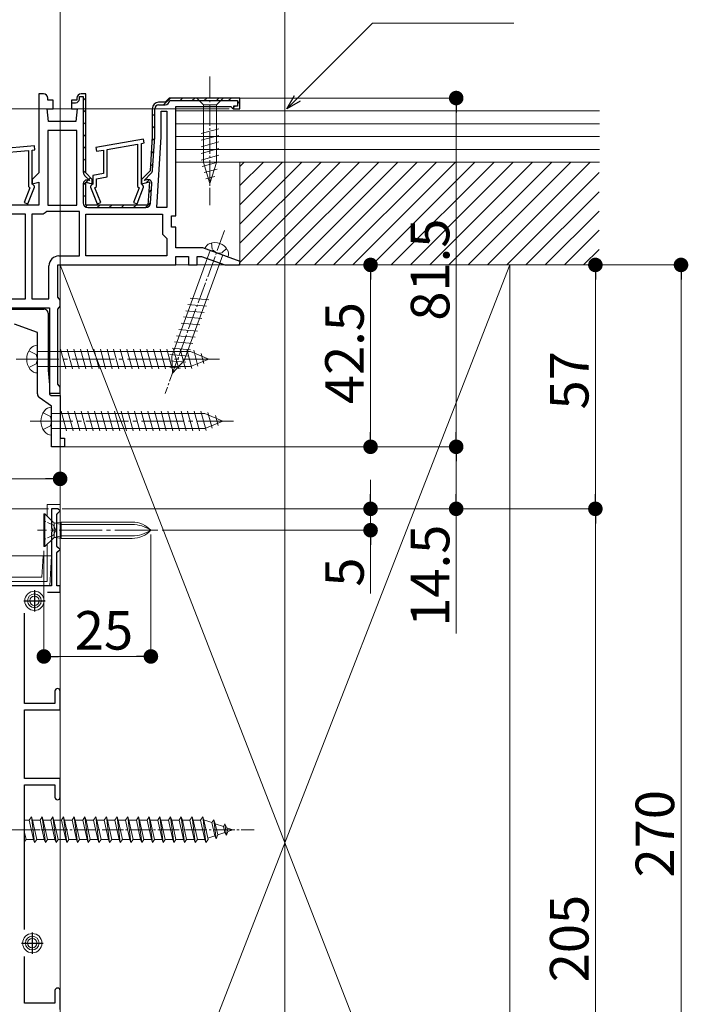
# Model space of a CAD drawing. Extents: x 0 to 1980, y 0 to 3205.
# Drawn here: x 1384 to 1540, y 1980 to 2210 of the extents above; entities that cross this region are included whole.
import ezdxf

# ---------------------------------------------------------------- set-up
doc = ezdxf.new("R2010")
doc.units = 0
doc.linetypes.add('YCENTER_1', pattern=[13, 10, -1, 1, -1])
doc.linetypes.add('YHIDDEN_1', pattern=[4, 3, -1])
for name, color, linetype, lineweight in [('YKK_11', 7, 'CONTINUOUS', 30), ('YKK_12', 2, 'CONTINUOUS', 13), ('YKK_13', 4, 'CONTINUOUS', 13), ('YKK_D', 6, 'CONTINUOUS', 13), ('YSS_K', 3, 'CONTINUOUS', 13)]:
    doc.layers.add(name, color=color, linetype=linetype, lineweight=lineweight)
doc.styles.get("Standard").update_dxf_attribs({"font": 'txt', "bigfont": 'BIGFONT'})

msp = doc.modelspace()

# ---------------------------------------------------------------- linework, layer by layer
at = {"layer": 'YKK_11', "color": 0, "linetype": 'ByBlock', "lineweight": 30, "ltscale": 0.5}
for p, q in [((1389.4, 2192.95), (1388.3, 2192.95)), ((1388.3, 2192.95), (1388.3, 2174.45)), ((1399.3, 2192.95), (1398.2, 2192.95)), ((1399.3, 2192.95), (1398.2, 2192.95)), ((1399.3, 2174.45), (1399.3, 2192.95)), ((1399.3, 2174.45), (1399.3, 2192.95)), ((1399.3, 2174.45), (1399.3, 2192.95)), ((1390.4, 2191.45), (1390.4, 2191.95)), ((1391.65, 2191.45), (1390.4, 2191.45)), ((1391.65, 2189.45), (1391.65, 2191.45)), ((1397.2, 2191.45), (1395.95, 2191.45)), ((1395.95, 2191.45), (1395.95, 2190.85)), ((1397.2, 2191.45), (1395.95, 2191.45)), ((1395.95, 2191.45), (1395.95, 2189.45)), ((1395.95, 2190.85), (1396.9, 2190.85)), ((1397.2, 2191.95), (1397.2, 2191.45)), ((1397.2, 2191.95), (1397.2, 2191.45)), ((1397.8, 2191.75), (1397.8, 2192.35)), ((1397.8, 2192.35), (1398.7, 2192.35)), ((1398.7, 2192.35), (1398.7, 2174.66)), ((1417.8, 2190.95), (1416.3, 2190.95)), ((1417.8, 2190.95), (1416.3, 2190.95)), ((1418.3, 2191.45), (1417.8, 2190.95)), ((1418.3, 2191.45), (1417.8, 2190.95)), ((1418.8, 2191.95), (1418.3, 2191.45)), ((1418.8, 2191.95), (1418.3, 2191.45)), ((1435.3, 2191.95), (1418.8, 2191.95)), ((1435.3, 2191.95), (1418.8, 2191.95)), ((1418.9, 2191.35), (1434.7, 2191.35)), ((1434.7, 2191.35), (1434.7, 2190.05)), ((1435.3, 2189.45), (1435.3, 2191.95)), ((1435.3, 2189.45), (1435.3, 2191.95)), ((1390.6, 2186.45), (1390.3, 2189.45)), ((1390.3, 2189.45), (1391.65, 2189.45)), ((1395.95, 2189.45), (1397.3, 2189.45)), ((1397.3, 2189.45), (1397, 2186.45)), ((1414.8, 2189.45), (1414.8, 2182.95)), ((1414.8, 2189.45), (1414.8, 2182.95)), ((1415.4, 2182.97), (1415.4, 2189.45)), ((1416.3, 2190.35), (1417.8, 2190.35)), ((1420.3, 2164.45), (1420.3, 2189.95)), ((1420.3, 2189.95), (1433.2, 2189.95)), ((1433.2, 2189.95), (1433.5, 2189.7)), ((1433.5, 2189.7), (1433.8, 2189.45)), ((1434.7, 2190.05), (1433.8, 2190.05)), ((1433.8, 2190.05), (1433.8, 2189.45)), ((1433.8, 2189.45), (1435.3, 2189.45)), ((1433.8, 2189.45), (1435.3, 2189.45)), ((1397, 2186.45), (1390.6, 2186.45)), ((1414.8, 2182.95), (1414.3, 2174.95)), ((1414.8, 2182.95), (1414.3, 2174.95)), ((1414.91, 2175.11), (1415.4, 2182.9)), ((1414.3, 2174.95), (1412.3, 2172.95)), ((1414.3, 2174.95), (1412.3, 2172.95)), ((1388.3, 2174.45), (1386.8, 2172.95)), ((1386.8, 2172.95), (1386.8, 2171.89)), ((1386.8, 2171.89), (1388.3, 2172.3)), ((1388.3, 2172.3), (1388.3, 2166.95)), ((1399.02, 2173.88), (1400.2, 2172.71)), ((1400.8, 2172.95), (1399.3, 2174.45)), ((1400.8, 2172.95), (1399.3, 2174.45)), ((1399.3, 2166.95), (1399.3, 2172.3)), ((1399.3, 2172.3), (1400.8, 2171.89)), ((1399.3, 2166.95), (1399.3, 2172.3)), ((1399.3, 2172.3), (1400.8, 2171.89)), ((1400.2, 2172.68), (1399.83, 2172.77)), ((1400.2, 2172.71), (1400.2, 2172.68)), ((1400.8, 2171.89), (1400.8, 2172.95)), ((1400.8, 2171.89), (1400.8, 2172.95)), ((1412.3, 2172.95), (1412.3, 2171.89)), ((1412.3, 2172.95), (1412.3, 2171.89)), ((1412.3, 2171.89), (1414.14, 2172.39)), ((1412.3, 2171.89), (1414.14, 2172.39)), ((1412.9, 2172.71), (1414.59, 2174.4)), ((1413.58, 2172.86), (1412.9, 2172.68)), ((1412.9, 2172.68), (1412.9, 2172.71)), ((1414.14, 2172.39), (1413.8, 2166.95)), ((1414.14, 2172.39), (1413.8, 2166.95)), ((1398.7, 2171.91), (1398.7, 2167.45)), ((1414.43, 2167.39), (1414.71, 2171.93)), ((1388.3, 2166.95), (1348.3, 2166.95)), ((1413.8, 2166.95), (1399.3, 2166.95)), ((1413.8, 2166.95), (1399.3, 2166.95)), ((1399.8, 2166.35), (1413.33, 2166.35)), ((1419.3, 2161.75), (1419.3, 2164.45)), ((1419.3, 2164.45), (1420.3, 2164.45)), ((1420.3, 2161.75), (1419.3, 2161.75)), ((1420.3, 2156.95), (1420.3, 2161.75)), ((1426.65, 2156.95), (1420.3, 2156.95)), ((1435.36, 2153.78), (1426.65, 2156.95)), ((1420.3, 2152.95), (1420.3, 2154.95)), ((1420.3, 2154.95), (1423.3, 2154.95)), ((1423.3, 2154.95), (1423.3, 2152.95)), ((1425.3, 2152.95), (1425.3, 2154.95)), ((1425.3, 2154.95), (1426.29, 2154.95)), ((1426.29, 2154.95), (1431.79, 2152.95)), ((1392.8, 2145.42), (1392.8, 2152.95)), ((1392.8, 2152.95), (1420.3, 2152.95)), ((1423.3, 2152.95), (1425.3, 2152.95)), ((1431.79, 2152.95), (1435.21, 2152.95)), ((1435.21, 2152.95), (1435.36, 2153.78)), ((1393.05, 2144.99), (1392.8, 2145.42)), ((1393.3, 2144.55), (1393.05, 2144.99)), ((1331.5, 2142.95), (1390.8, 2142.95)), ((1390.8, 2142.95), (1390.8, 2122.95)), ((1392.8, 2142.59), (1393.05, 2143.02)), ((1392.8, 2125.12), (1392.8, 2142.59)), ((1393.05, 2143.02), (1393.3, 2143.45)), ((1393.3, 2143.45), (1393.3, 2144.55)), ((1393.05, 2124.69), (1392.8, 2125.12)), ((1393.3, 2124.25), (1393.05, 2124.69)), ((1393.3, 2122.95), (1393.3, 2124.25)), ((1390.8, 2122.95), (1393.3, 2122.95))]:
    msp.add_line(p, q, dxfattribs=at)
at = {"layer": 'YKK_11', "color": 0, "lineweight": 13}
for p, q in [((1398.7, 2191.38), (1399.3, 2191.98)), ((1417.47, 2190.35), (1419.07, 2191.95)), ((1421.3, 2191.35), (1421.9, 2191.95)), ((1424.13, 2191.35), (1424.73, 2191.95)), ((1426.95, 2191.35), (1427.55, 2191.95)), ((1429.78, 2191.35), (1430.38, 2191.95)), ((1432.61, 2191.35), (1433.21, 2191.95)), ((1434.7, 2190.61), (1435.3, 2191.21)), ((1398.7, 2188.56), (1399.3, 2189.16)), ((1433.8, 2189.71), (1434.14, 2190.05)), ((1398.7, 2185.73), (1399.3, 2186.33)), ((1414.8, 2187.69), (1415.4, 2188.29)), ((1414.8, 2184.86), (1415.4, 2185.46)), ((1398.7, 2182.9), (1399.3, 2183.5)), ((1414.74, 2181.97), (1415.38, 2182.61)), ((1398.7, 2180.07), (1399.3, 2180.67)), ((1414.55, 2178.95), (1415.19, 2179.59)), ((1398.7, 2177.24), (1399.3, 2177.84)), ((1398.72, 2174.44), (1399.3, 2175.01)), ((1414.36, 2175.93), (1415, 2176.57)), ((1398.7, 2171.59), (1399.88, 2172.76)), ((1400.01, 2172.9), (1400.43, 2173.32)), ((1413.46, 2172.21), (1414.1, 2172.84)), ((1413.98, 2169.9), (1414.63, 2170.54)), ((1398.7, 2168.76), (1399.3, 2169.36)), ((1399.27, 2166.49), (1399.73, 2166.96)), ((1401.95, 2166.35), (1402.55, 2166.95)), ((1404.78, 2166.35), (1405.38, 2166.95)), ((1407.61, 2166.35), (1408.21, 2166.95)), ((1410.44, 2166.35), (1411.04, 2166.95)), ((1413.27, 2166.35), (1414.44, 2167.52))]:
    msp.add_line(p, q, dxfattribs=at)
at = {"layer": 'YKK_11', "color": 0, "linetype": 'ByBlock', "lineweight": -2, "ltscale": 0.5}
for p, q in [((1416.9, 2182.89), (1416.9, 2188.85)), ((1416.9, 2188.85), (1418.2, 2188.85)), ((1418.2, 2188.85), (1418.2, 2166.35)), ((1418.2, 2188.85), (1418.2, 2166.35)), ((1390.4, 2184.35), (1390.4, 2166.95)), ((1397.2, 2184.35), (1390.4, 2184.35)), ((1390.4, 2184.35), (1390.4, 2166.95)), ((1397.2, 2166.95), (1397.2, 2184.35)), ((1412.77, 2182.35), (1401.67, 2180.39)), ((1412.3, 2181.35), (1412.93, 2181.46)), ((1412.93, 2181.46), (1412.77, 2182.35)), ((1415.87, 2166.35), (1416.9, 2182.89)), ((1387.31, 2180.75), (1350.71, 2177.55)), ((1353.3, 2176.87), (1385.9, 2179.73)), ((1385.9, 2179.73), (1385.9, 2171.31)), ((1386.8, 2179.8), (1387.39, 2179.86)), ((1386.8, 2171.85), (1386.8, 2179.8)), ((1387.39, 2179.86), (1387.31, 2180.75)), ((1401.67, 2180.39), (1401.83, 2179.5)), ((1401.83, 2179.5), (1403.4, 2179.78)), ((1403.4, 2179.78), (1403.4, 2174.3)), ((1404.3, 2179.94), (1411.4, 2181.19)), ((1404.3, 2173.54), (1404.3, 2179.94)), ((1411.4, 2181.19), (1411.4, 2171.31)), ((1412.3, 2171.85), (1412.3, 2181.35)), ((1403.4, 2174.3), (1400.9, 2173.85)), ((1400.9, 2173.85), (1400.9, 2171.85)), ((1401.8, 2173.1), (1404.3, 2173.54)), ((1401.8, 2171.31), (1401.8, 2173.1)), ((1386.26, 2170.95), (1384.93, 2167.57)), ((1385.77, 2167.24), (1387.3, 2171.15)), ((1385.9, 2171.31), (1386.26, 2170.95)), ((1387, 2171.65), (1386.8, 2171.85)), ((1387.3, 2171.35), (1387, 2171.65)), ((1387.3, 2171.15), (1387.3, 2171.35)), ((1400.7, 2171.65), (1400.4, 2171.35)), ((1400.4, 2171.35), (1400.4, 2171.15)), ((1400.4, 2171.15), (1401.93, 2167.24)), ((1400.9, 2171.85), (1400.7, 2171.65)), ((1401.44, 2170.95), (1401.8, 2171.31)), ((1402.77, 2167.57), (1401.44, 2170.95)), ((1411.76, 2170.95), (1410.43, 2167.57)), ((1411.27, 2167.24), (1412.8, 2171.15)), ((1411.4, 2171.31), (1411.76, 2170.95)), ((1412.5, 2171.65), (1412.3, 2171.85)), ((1412.8, 2171.35), (1412.5, 2171.65)), ((1412.8, 2171.15), (1412.8, 2171.35)), ((1384.93, 2167.57), (1385.77, 2167.24)), ((1390.23, 2165.45), (1389.77, 2165.15)), ((1397.8, 2165.45), (1390.23, 2165.45)), ((1390.4, 2166.95), (1397.2, 2166.95)), ((1397.8, 2155.05), (1397.8, 2165.45)), ((1401.93, 2167.24), (1402.77, 2167.57)), ((1410.43, 2167.57), (1411.27, 2167.24)), ((1418.2, 2166.35), (1415.87, 2166.35)), ((1385.2, 2164.85), (1362.3, 2164.85)), ((1385.2, 2164.85), (1362.3, 2164.85)), ((1385.2, 2145.05), (1385.2, 2164.85)), ((1386.7, 2164.85), (1386.7, 2145.05)), ((1389.31, 2164.85), (1386.7, 2164.85)), ((1386.7, 2164.85), (1386.7, 2145.05)), ((1389.77, 2165.15), (1389.31, 2164.85)), ((1399.3, 2155.05), (1399.3, 2164.85)), ((1399.3, 2164.85), (1417.2, 2164.85)), ((1417.2, 2164.85), (1417.2, 2160.15)), ((1417.2, 2160.15), (1417.7, 2159.65)), ((1417.7, 2159.65), (1418.2, 2159.15)), ((1418.2, 2159.15), (1418.2, 2155.05)), ((1393, 2155.05), (1397.8, 2155.05)), ((1418.2, 2155.05), (1399.3, 2155.05)), ((1418.2, 2155.05), (1399.3, 2155.05)), ((1390.7, 2145.05), (1390.7, 2152.75)), ((1362.3, 2145.05), (1385.2, 2145.05)), ((1386.7, 2145.05), (1390.7, 2145.05)), ((1348.43, 2142.65), (1389.5, 2142.65)), ((1390.5, 2141.65), (1390.5, 2128.38)), ((1388, 2137.15), (1382.67, 2139.09)), ((1388, 2122.79), (1388, 2137.15)), ((1390.5, 2128.38), (1390.8, 2124.95)), ((1390.8, 2124.95), (1390.8, 2122.75)), ((1391.3, 2119.95), (1388.43, 2121.97)), ((1390.8, 2122.75), (1391.22, 2122.45)), ((1391.22, 2122.45), (1393.3, 2122.45)), ((1393.3, 2122.45), (1393.3, 2112.45)), ((1391.3, 2110.45), (1391.3, 2119.95)), ((1393.3, 2112.45), (1394.3, 2112.45)), ((1394.3, 2112.45), (1394.3, 2110.45)), ((1394.3, 2110.45), (1391.3, 2110.45)), ((1392.8, 2095.95), (1391.3, 2095.95)), ((1391.3, 2095.95), (1391.3, 2091.41)), ((1392.5, 2094.65), (1392.8, 2094.95)), ((1392.5, 2087.25), (1392.5, 2094.65)), ((1393.3, 2095.45), (1392.8, 2095.95)), ((1392.8, 2094.95), (1393.3, 2095.45)), ((1391.3, 2091.41), (1391.42, 2091.23)), ((1391.42, 2090.68), (1391.3, 2090.5)), ((1391.3, 2090.5), (1391.3, 2077.95)), ((1391.42, 2091.23), (1391.42, 2090.68)), ((1392.8, 2086.95), (1392.5, 2087.25)), ((1392.5, 2085.65), (1392.8, 2085.95)), ((1392.5, 2077.95), (1392.5, 2085.65)), ((1393.3, 2086.45), (1392.8, 2086.95)), ((1392.8, 2085.95), (1393.3, 2086.45)), ((1391.3, 2077.95), (1373.3, 2077.95)), ((1393.3, 2077.95), (1392.5, 2077.95)), ((1393.3, 2076.45), (1393.3, 2077.95)), ((1390.36, 2076.45), (1393.3, 2076.45)), ((1385, 2050.45), (1385, 2071.58)), ((1392.1, 2053.35), (1392.1, 2050.45)), ((1393.3, 2048.95), (1393.3, 2053.35)), ((1392.1, 2050.45), (1385, 2050.45)), ((1385, 2032.95), (1385, 2048.95)), ((1385, 2048.95), (1393.3, 2048.95)), ((1393.3, 2032.95), (1385, 2032.95)), ((1393.3, 2028.55), (1393.3, 2032.95)), ((1385, 1997.62), (1385, 2031.45)), ((1385, 2031.45), (1392.1, 2031.45)), ((1392.1, 2031.45), (1392.1, 2028.55)), ((1385, 1980.45), (1385, 1991.29)), ((1392.1, 1983.35), (1392.1, 1980.45)), ((1393.3, 1978.95), (1393.3, 1983.35)), ((1392.1, 1980.45), (1385, 1980.45))]:
    msp.add_line(p, q, dxfattribs=at)
at = {"layer": 'YKK_11', "color": 2, "ltscale": 0.5}
for p, q in [((1387.3, 2076.95), (1387.3, 2071.95)), ((1384.8, 2074.45), (1389.8, 2074.45)), ((1386.8, 1996.95), (1386.8, 1991.95)), ((1384.3, 1994.45), (1389.3, 1994.45))]:
    msp.add_line(p, q, dxfattribs=at)
at = {"layer": 'YKK_11', "color": 0, "linetype": 'ByBlock', "lineweight": 30, "ltscale": 0.5}
for centre, radius, start, end in [((1389.4, 2191.95), 1, 0, 90), ((1398.2, 2191.95), 1, 90, 180), ((1398.2, 2191.95), 1, 90, 180), ((1396.9, 2191.75), 0.9, 270, 360), ((1416.3, 2189.45), 1.5, 90, 180), ((1416.3, 2189.45), 1.5, 90, 180), ((1417.8, 2191.45), 1.1, 270, 354.7841), ((1416.3, 2189.45), 0.9, 90, 180), ((1414.3, 2182.97), 1.1, 356.4238, 0.0001), ((1399.8, 2174.66), 1.1, 180, 225), ((1413.81, 2175.17), 1.1, 315.0001, 356.4237), ((1399.6, 2171.91), 0.9, 75, 180), ((1413.81, 2171.99), 0.9, 356.4236, 105), ((1399.8, 2167.45), 1.1, 180, 270), ((1413.33, 2167.45), 1.1, 270, 356.4237)]:
    msp.add_arc(centre, radius, start, end, dxfattribs=at)
at = {"layer": 'YKK_11', "color": 0, "linetype": 'ByBlock', "lineweight": -2, "ltscale": 0.5}
for centre, radius, start, end in [((1393, 2152.75), 2.3, 90, 180), ((1389.5, 2141.65), 1, 0, 90), ((1389, 2122.79), 1, 180, 235), ((1392.7, 2053.35), 0.6, 90, 180), ((1392.7, 2053.35), 0.6, 0, 90), ((1392.7, 2028.55), 0.6, 180, 270), ((1392.7, 2028.55), 0.6, 270, 360), ((1392.7, 1983.35), 0.6, 90, 180), ((1392.7, 1983.35), 0.6, 0, 90)]:
    msp.add_arc(centre, radius, start, end, dxfattribs=at)
at = {"layer": 'YKK_12', "ltscale": 3}
msp.add_line((1445.8, 2513.95), (1445.8, 1698.95), dxfattribs=at)
at = {"layer": 'YKK_12', "linetype": 'YCENTER_1'}
for p, q in [((1416.1, 2090.95), (1387.99, 2090.95)), ((1375.89, 2020.95), (1390.1, 2020.95))]:
    msp.add_line(p, q, dxfattribs=at)
at = {"layer": 'YKK_12', "linetype": 'YCENTER_1', "ltscale": 0.5}
msp.add_line((1370.6, 2020.95), (1438.64, 2020.95), dxfattribs=at)
at = {"layer": 'YKK_13', "linetype": 'YCENTER_1', "ltscale": 0.5}
for p, q in [((1428.3, 2196.95), (1428.3, 2166.95)), ((1431.7, 2161.01), (1417.83, 2122.92))]:
    msp.add_line(p, q, dxfattribs=at)
at = {"layer": 'YKK_13', "linetype": 'Continuous', "ltscale": 0.5}
for p, q in [((1425.2, 2191.95), (1426.75, 2190.4)), ((1431.4, 2191.95), (1425.2, 2191.95)), ((1431.4, 2191.95), (1429.85, 2190.4)), ((1429.85, 2190.4), (1426.75, 2190.4)), ((1426.75, 2190.4), (1426.75, 2176.87)), ((1429.85, 2176.87), (1429.85, 2190.4)), ((1426.2, 2183.66), (1430.4, 2184.79)), ((1426.2, 2182.11), (1430.4, 2183.23)), ((1426.2, 2180.56), (1430.4, 2181.68)), ((1426.2, 2179), (1430.4, 2180.13)), ((1426.2, 2177.45), (1430.4, 2178.57)), ((1426.46, 2175.97), (1430.4, 2177.02)), ((1428.3, 2171.95), (1426.75, 2176.87)), ((1428.3, 2171.95), (1429.85, 2176.87)), ((1426.91, 2174.53), (1429.95, 2175.35)), ((1427.36, 2173.1), (1429.41, 2173.65)), ((1428.34, 2156.34), (1419.36, 2131.66)), ((1432.48, 2154.83), (1427.12, 2156.78)), ((1422.28, 2130.6), (1431.26, 2155.28)), ((1423.69, 2145.17), (1428.03, 2144.79)), ((1423.16, 2143.71), (1427.49, 2143.33)), ((1422.1, 2140.79), (1426.43, 2140.41)), ((1422.63, 2142.25), (1426.96, 2141.87)), ((1421.04, 2137.87), (1425.37, 2137.49)), ((1421.57, 2139.33), (1425.9, 2138.95)), ((1420.51, 2136.41), (1424.84, 2136.03)), ((1419.44, 2133.49), (1423.78, 2133.11)), ((1419.98, 2134.95), (1424.31, 2134.57)), ((1418.91, 2132.03), (1423.25, 2131.65)), ((1419.54, 2127.62), (1419.36, 2131.66)), ((1418.86, 2130.53), (1422.65, 2130.2)), ((1418.93, 2129.02), (1421.38, 2128.81)), ((1419.54, 2127.62), (1422.28, 2130.6)), ((1385, 2023.2), (1386.1, 2023.2)), ((1386.1, 2023.2), (1386.6, 2023.95)), ((1386.1, 2023.2), (1387.1, 2018.7)), ((1386.6, 2023.95), (1387.35, 2017.95)), ((1386.6, 2023.95), (1386.85, 2023.2)), ((1386.85, 2023.2), (1387.85, 2018.7)), ((1386.85, 2023.2), (1388.6, 2023.2)), ((1388.6, 2023.2), (1389.1, 2023.95)), ((1388.6, 2023.2), (1389.6, 2018.7)), ((1389.1, 2023.95), (1389.35, 2023.2)), ((1389.1, 2023.95), (1389.85, 2017.95)), ((1389.35, 2023.2), (1391.1, 2023.2)), ((1389.35, 2023.2), (1390.35, 2018.7)), ((1391.1, 2023.2), (1391.6, 2023.95)), ((1391.1, 2023.2), (1392.1, 2018.7)), ((1391.6, 2023.95), (1391.85, 2023.2)), ((1391.6, 2023.95), (1392.35, 2017.95)), ((1391.85, 2023.2), (1393.6, 2023.2)), ((1391.85, 2023.2), (1392.85, 2018.7)), ((1393.6, 2023.2), (1394.1, 2023.95)), ((1393.6, 2023.2), (1394.6, 2018.7)), ((1394.1, 2023.95), (1394.35, 2023.2)), ((1394.1, 2023.95), (1394.85, 2017.95)), ((1394.35, 2023.2), (1396.1, 2023.2)), ((1394.35, 2023.2), (1395.35, 2018.7)), ((1396.1, 2023.2), (1396.6, 2023.95)), ((1396.1, 2023.2), (1397.1, 2018.7)), ((1396.6, 2023.95), (1396.85, 2023.2)), ((1396.6, 2023.95), (1397.35, 2017.95)), ((1396.85, 2023.2), (1398.6, 2023.2)), ((1396.85, 2023.2), (1397.85, 2018.7)), ((1398.6, 2023.2), (1399.1, 2023.95)), ((1398.6, 2023.2), (1399.6, 2018.7)), ((1399.1, 2023.95), (1399.35, 2023.2)), ((1399.1, 2023.95), (1399.85, 2017.95)), ((1399.35, 2023.2), (1401.1, 2023.2)), ((1399.35, 2023.2), (1400.35, 2018.7)), ((1401.1, 2023.2), (1401.6, 2023.95)), ((1401.1, 2023.2), (1402.1, 2018.7)), ((1401.6, 2023.95), (1401.85, 2023.2)), ((1401.6, 2023.95), (1402.35, 2017.95)), ((1401.85, 2023.2), (1403.6, 2023.2)), ((1401.85, 2023.2), (1402.85, 2018.7)), ((1403.6, 2023.2), (1404.1, 2023.95)), ((1403.6, 2023.2), (1404.6, 2018.7)), ((1404.1, 2023.95), (1404.35, 2023.2)), ((1404.1, 2023.95), (1404.85, 2017.95)), ((1404.35, 2023.2), (1406.1, 2023.2)), ((1404.35, 2023.2), (1405.35, 2018.7)), ((1406.1, 2023.2), (1406.6, 2023.95)), ((1406.1, 2023.2), (1407.1, 2018.7)), ((1406.6, 2023.95), (1406.85, 2023.2)), ((1406.6, 2023.95), (1407.35, 2017.95)), ((1406.85, 2023.2), (1408.6, 2023.2)), ((1406.85, 2023.2), (1407.85, 2018.7)), ((1408.6, 2023.2), (1409.1, 2023.95)), ((1408.6, 2023.2), (1409.6, 2018.7)), ((1409.1, 2023.95), (1409.35, 2023.2)), ((1409.1, 2023.95), (1409.85, 2017.95)), ((1409.35, 2023.2), (1411.1, 2023.2)), ((1409.35, 2023.2), (1410.35, 2018.7)), ((1411.1, 2023.2), (1411.6, 2023.95)), ((1411.1, 2023.2), (1412.1, 2018.7)), ((1411.6, 2023.95), (1411.85, 2023.2)), ((1411.6, 2023.95), (1412.35, 2017.95)), ((1411.85, 2023.2), (1413.6, 2023.2)), ((1411.85, 2023.2), (1412.85, 2018.7)), ((1413.6, 2023.2), (1414.1, 2023.95)), ((1413.6, 2023.2), (1414.6, 2018.7)), ((1414.1, 2023.95), (1414.35, 2023.2)), ((1414.1, 2023.95), (1414.85, 2017.95)), ((1414.35, 2023.2), (1416.1, 2023.2)), ((1414.35, 2023.2), (1415.35, 2018.7)), ((1416.1, 2023.2), (1416.6, 2023.95)), ((1416.1, 2023.2), (1417.1, 2018.7)), ((1416.6, 2023.95), (1416.85, 2023.2)), ((1416.6, 2023.95), (1417.35, 2017.95)), ((1416.85, 2023.2), (1418.6, 2023.2)), ((1416.85, 2023.2), (1417.85, 2018.7)), ((1418.6, 2023.2), (1419.1, 2023.95)), ((1418.6, 2023.2), (1419.6, 2018.7)), ((1419.1, 2023.95), (1419.35, 2023.2)), ((1419.1, 2023.95), (1419.85, 2017.95)), ((1419.35, 2023.2), (1421.1, 2023.2)), ((1419.35, 2023.2), (1420.35, 2018.7)), ((1421.1, 2023.2), (1421.6, 2023.95)), ((1421.1, 2023.2), (1422.1, 2018.7)), ((1421.6, 2023.95), (1421.85, 2023.2)), ((1421.6, 2023.95), (1422.35, 2017.95)), ((1421.85, 2023.2), (1423.6, 2023.2)), ((1421.85, 2023.2), (1422.85, 2018.7)), ((1423.6, 2023.2), (1424.1, 2023.95)), ((1423.6, 2023.2), (1424.6, 2018.7)), ((1424.1, 2023.95), (1424.35, 2023.2)), ((1424.1, 2023.95), (1424.85, 2017.95)), ((1424.35, 2023.2), (1426.1, 2023.2)), ((1424.35, 2023.2), (1425.35, 2018.7)), ((1426.1, 2023.2), (1426.6, 2023.95)), ((1426.1, 2023.2), (1427.1, 2018.7)), ((1426.6, 2023.95), (1426.85, 2023.2)), ((1426.6, 2023.95), (1427.35, 2017.95)), ((1426.85, 2023.2), (1427.07, 2023.2)), ((1426.85, 2023.2), (1427.85, 2018.7)), ((1427.07, 2023.2), (1428.73, 2022.63)), ((1429.19, 2023.27), (1428.73, 2022.63)), ((1429.19, 2023.27), (1429.54, 2022.35)), ((1429.19, 2023.27), (1429.74, 2018.83)), ((1428.73, 2022.63), (1429.42, 2019.52)), ((1429.54, 2022.35), (1431.43, 2021.7)), ((1429.54, 2022.35), (1430.12, 2019.76)), ((1431.8, 2022.37), (1431.43, 2021.7)), ((1431.43, 2021.7), (1431.74, 2020.32)), ((1431.8, 2022.37), (1432.25, 2021.42)), ((1431.8, 2022.37), (1432.14, 2019.66)), ((1432.14, 2019.66), (1432.44, 2020.55)), ((1432.25, 2021.42), (1433.6, 2020.95)), ((1432.25, 2021.42), (1432.44, 2020.55)), ((1433.6, 2020.95), (1432.44, 2020.55)), ((1385, 2020.28), (1385.35, 2018.7)), ((1385, 2018.18), (1385.35, 2018.7)), ((1387.1, 2018.7), (1385.35, 2018.7)), ((1387.1, 2018.7), (1387.35, 2017.95)), ((1387.35, 2017.95), (1387.85, 2018.7)), ((1389.6, 2018.7), (1387.85, 2018.7)), ((1389.6, 2018.7), (1389.85, 2017.95)), ((1389.85, 2017.95), (1390.35, 2018.7)), ((1392.1, 2018.7), (1390.35, 2018.7)), ((1392.1, 2018.7), (1392.35, 2017.95)), ((1392.35, 2017.95), (1392.85, 2018.7)), ((1394.6, 2018.7), (1392.85, 2018.7)), ((1394.6, 2018.7), (1394.85, 2017.95)), ((1394.85, 2017.95), (1395.35, 2018.7)), ((1397.1, 2018.7), (1395.35, 2018.7)), ((1397.1, 2018.7), (1397.35, 2017.95)), ((1397.35, 2017.95), (1397.85, 2018.7)), ((1399.6, 2018.7), (1397.85, 2018.7)), ((1399.6, 2018.7), (1399.85, 2017.95)), ((1399.85, 2017.95), (1400.35, 2018.7)), ((1402.1, 2018.7), (1400.35, 2018.7)), ((1402.1, 2018.7), (1402.35, 2017.95)), ((1402.35, 2017.95), (1402.85, 2018.7)), ((1404.6, 2018.7), (1402.85, 2018.7)), ((1404.6, 2018.7), (1404.85, 2017.95)), ((1404.85, 2017.95), (1405.35, 2018.7)), ((1407.1, 2018.7), (1405.35, 2018.7)), ((1407.1, 2018.7), (1407.35, 2017.95)), ((1407.35, 2017.95), (1407.85, 2018.7)), ((1409.6, 2018.7), (1407.85, 2018.7)), ((1409.6, 2018.7), (1409.85, 2017.95)), ((1409.85, 2017.95), (1410.35, 2018.7)), ((1412.1, 2018.7), (1410.35, 2018.7)), ((1412.1, 2018.7), (1412.35, 2017.95)), ((1412.35, 2017.95), (1412.85, 2018.7)), ((1414.6, 2018.7), (1412.85, 2018.7)), ((1414.6, 2018.7), (1414.85, 2017.95)), ((1414.85, 2017.95), (1415.35, 2018.7)), ((1417.1, 2018.7), (1415.35, 2018.7)), ((1417.1, 2018.7), (1417.35, 2017.95)), ((1417.35, 2017.95), (1417.85, 2018.7)), ((1419.6, 2018.7), (1417.85, 2018.7)), ((1419.6, 2018.7), (1419.85, 2017.95)), ((1419.85, 2017.95), (1420.35, 2018.7)), ((1422.1, 2018.7), (1420.35, 2018.7)), ((1422.1, 2018.7), (1422.35, 2017.95)), ((1422.35, 2017.95), (1422.85, 2018.7)), ((1424.6, 2018.7), (1422.85, 2018.7)), ((1424.6, 2018.7), (1424.85, 2017.95)), ((1424.85, 2017.95), (1425.35, 2018.7)), ((1427.07, 2018.7), (1425.35, 2018.7)), ((1427.1, 2018.72), (1427.07, 2018.7)), ((1427.1, 2018.7), (1427.35, 2017.95)), ((1427.35, 2017.95), (1427.85, 2018.7)), ((1429.42, 2019.52), (1427.79, 2018.96)), ((1429.74, 2018.83), (1429.42, 2019.52)), ((1429.74, 2018.83), (1430.12, 2019.76)), ((1431.74, 2020.32), (1430.12, 2019.76)), ((1432.14, 2019.66), (1431.74, 2020.32))]:
    msp.add_line(p, q, dxfattribs=at)
at = {"layer": 'YKK_13', "linetype": 'YHIDDEN_1', "ltscale": 0.5}
for p, q in [((1428.66, 2158.09), (1428.85, 2156.45)), ((1429.8, 2155.81), (1428.85, 2156.45)), ((1432.14, 2156.82), (1430.94, 2155.69)), ((1429.8, 2155.81), (1430.94, 2155.69)), ((1391.72, 2092.1), (1389.5, 2093.2)), ((1391.72, 2092.1), (1392.33, 2090.95)), ((1391.72, 2089.81), (1389.5, 2088.7)), ((1391.72, 2089.81), (1392.33, 2090.95))]:
    msp.add_line(p, q, dxfattribs=at)
at = {"layer": 'YKK_13', "linetype": 'Continuous'}
for p, q in [((1388, 2127.7), (1388, 2134.2)), ((1393.38, 2133.25), (1394.61, 2128.65)), ((1394.93, 2133.25), (1396.16, 2128.65)), ((1396.48, 2133.25), (1397.72, 2128.65)), ((1398.04, 2133.25), (1399.27, 2128.65)), ((1399.59, 2133.25), (1400.82, 2128.65)), ((1401.14, 2133.25), (1402.38, 2128.65)), ((1402.7, 2133.25), (1403.93, 2128.65)), ((1404.25, 2133.25), (1405.48, 2128.65)), ((1405.8, 2133.25), (1407.03, 2128.65)), ((1407.36, 2133.25), (1408.59, 2128.65)), ((1408.91, 2133.25), (1410.14, 2128.65)), ((1410.46, 2133.25), (1411.69, 2128.65)), ((1412.01, 2133.25), (1413.25, 2128.65)), ((1413.57, 2133.25), (1414.8, 2128.65)), ((1415.12, 2133.25), (1416.35, 2128.65)), ((1416.67, 2133.25), (1417.91, 2128.65)), ((1418.23, 2133.25), (1419.46, 2128.65)), ((1419.78, 2133.25), (1421.01, 2128.65)), ((1421.33, 2133.25), (1422.56, 2128.65)), ((1422.88, 2133.25), (1424.09, 2128.74)), ((1388, 2132.7), (1423.78, 2132.7)), ((1428, 2130.95), (1423.78, 2132.7)), ((1428, 2130.95), (1423.78, 2129.2)), ((1428, 2130.95), (1423.78, 2129.2)), ((1424.51, 2133), (1425.49, 2129.32)), ((1426.25, 2132.27), (1426.89, 2129.9)), ((1388, 2129.2), (1423.78, 2129.2)), ((1391.3, 2113.2), (1391.3, 2119.7)), ((1391.3, 2118.2), (1427.08, 2118.2)), ((1393.57, 2118.75), (1394.81, 2114.15)), ((1395.13, 2118.75), (1396.36, 2114.15)), ((1396.68, 2118.75), (1397.91, 2114.15)), ((1398.23, 2118.75), (1399.46, 2114.15)), ((1399.78, 2118.75), (1401.02, 2114.15)), ((1401.34, 2118.75), (1402.57, 2114.15)), ((1402.89, 2118.75), (1404.12, 2114.15)), ((1404.44, 2118.75), (1405.68, 2114.15)), ((1406, 2118.75), (1407.23, 2114.15)), ((1407.55, 2118.75), (1408.78, 2114.15)), ((1409.1, 2118.75), (1410.33, 2114.15)), ((1410.66, 2118.75), (1411.89, 2114.15)), ((1412.21, 2118.75), (1413.44, 2114.15)), ((1413.76, 2118.75), (1414.99, 2114.15)), ((1415.31, 2118.75), (1416.55, 2114.15)), ((1416.87, 2118.75), (1418.1, 2114.15)), ((1418.42, 2118.75), (1419.65, 2114.15)), ((1419.97, 2118.75), (1421.21, 2114.15)), ((1421.53, 2118.75), (1422.76, 2114.15)), ((1423.08, 2118.75), (1424.31, 2114.15)), ((1424.63, 2118.75), (1425.86, 2114.15)), ((1426.18, 2118.75), (1427.39, 2114.24)), ((1431.3, 2116.45), (1427.08, 2118.2)), ((1427.81, 2118.5), (1428.79, 2114.82)), ((1429.55, 2117.77), (1430.19, 2115.4)), ((1391.3, 2114.7), (1427.08, 2114.7)), ((1431.3, 2116.45), (1427.08, 2114.7)), ((1431.3, 2116.45), (1427.08, 2114.7))]:
    msp.add_line(p, q, dxfattribs=at)
at = {"layer": 'YKK_13', "linetype": 'YCENTER_1'}
for p, q in [((1383, 2130.95), (1430.5, 2130.95)), ((1386.3, 2116.45), (1433.8, 2116.45))]:
    msp.add_line(p, q, dxfattribs=at)
at = {"layer": 'YKK_13', "linetype": 'YHIDDEN_1'}
for p, q in [((1386.01, 2132.9), (1387.73, 2132.05)), ((1388, 2130.95), (1387.73, 2132.05)), ((1388, 2130.95), (1387.73, 2129.86)), ((1386.01, 2129), (1387.73, 2129.86)), ((1389.31, 2118.4), (1391.03, 2117.55)), ((1391.3, 2116.45), (1391.03, 2117.55)), ((1389.31, 2114.5), (1391.03, 2115.36)), ((1391.3, 2116.45), (1391.03, 2115.36))]:
    msp.add_line(p, q, dxfattribs=at)
at = {"layer": 'YKK_13'}
for p, q in [((1390.3, 2096.95), (1393.3, 2096.95)), ((1390.3, 2094.2), (1390.3, 2096.95)), ((1393.3, 1888.95), (1393.3, 2096.95)), ((1389.75, 2094.75), (1389.5, 2094.75)), ((1389.5, 2094.75), (1389.5, 2087.15)), ((1391.64, 2092.86), (1389.75, 2094.75)), ((1389.75, 2094.75), (1389.75, 2087.15)), ((1391.94, 2089.34), (1391.94, 2092.57)), ((1393.54, 2092.28), (1392.02, 2092.65)), ((1392.35, 2092.64), (1393.54, 2092.85)), ((1410.12, 2092.85), (1393.54, 2092.85)), ((1393.54, 2092.85), (1393.54, 2089.05)), ((1410.12, 2092.28), (1393.54, 2092.28)), ((1393.54, 2089.63), (1392.02, 2089.26)), ((1410.12, 2089.63), (1393.54, 2089.63)), ((1389.5, 2087.15), (1389.75, 2087.15)), ((1391.64, 2089.05), (1389.75, 2087.15)), ((1390.3, 2078.95), (1390.3, 2087.7)), ((1392.35, 2089.27), (1393.54, 2089.05)), ((1410.12, 2089.05), (1393.54, 2089.05)), ((1371.3, 2084.95), (1389.3, 2084.95)), ((1388.99, 2079.95), (1389.3, 2084.95)), ((1389.3, 2084.95), (1390.3, 2084.95)), ((1391.3, 2084.95), (1390.3, 2084.95)), ((1390.87, 2077.95), (1391.3, 2084.95)), ((1371.42, 2079.95), (1389, 2079.95)), ((1371.47, 2077.95), (1390.87, 2077.95)), ((1390.3, 2078.95), (1373.35, 2078.95))]:
    msp.add_line(p, q, dxfattribs=at)
for centre, radius in [((1387.3, 2074.45), 2.25), ((1387.3, 2074.45), 1.6), ((1387.3, 2074.45), 1.1), ((1386.8, 1994.45), 2.25), ((1386.8, 1994.45), 1.6), ((1386.8, 1994.45), 1.1)]:
    msp.add_circle(centre, radius, dxfattribs=at)
at = {"layer": 'YKK_13', "linetype": 'Continuous', "ltscale": 0.5}
for centre, radius, start, end in [((1428.93, 2156.19), 1.9, 109.3433, 161.8109), ((1429.42, 2154.77), 3.4, 30.6567, 109.3433), ((1430.72, 2155.54), 1.9, 338.1891, 30.6567)]:
    msp.add_arc(centre, radius, start, end, dxfattribs=at)
at = {"layer": 'YKK_13', "linetype": 'Continuous'}
for centre, radius, start, end in [((1389.5, 2130.95), 4, 142.7508, 217.2492), ((1387.99, 2132.1), 2.1, 89.6611, 142.7508), ((1387.99, 2129.8), 2.1, 217.2492, 270.3389), ((1391.29, 2117.6), 2.1, 89.6611, 142.7508), ((1392.8, 2116.45), 4, 142.7508, 217.2492), ((1391.29, 2115.3), 2.1, 217.2492, 270.3389)]:
    msp.add_arc(centre, radius, start, end, dxfattribs=at)
at = {"layer": 'YKK_13'}
for centre, radius, start, end in [((1392.21, 2093.43), 0.8, 225, 280.1866), ((1410.12, 2086.85), 6, 43.1047, 90), ((1410.12, 2084.38), 7.9, 56.3423, 90), ((1410.12, 2095.05), 6, 270, 316.8953), ((1410.12, 2097.53), 7.9, 270, 303.6577), ((1392.21, 2088.48), 0.8, 79.8134, 135)]:
    msp.add_arc(centre, radius, start, end, dxfattribs=at)
at = {"layer": 'YKK_D'}
for p, q in [((1448.68, 2191.86), (1466.28, 2209.46)), ((1466.28, 2209.46), (1499.28, 2209.46)), ((1434.8, 2191.95), (1486.8, 2191.95)), ((1432.8, 2189.45), (1247.8, 2189.45)), ((1485.8, 2113.85), (1485.8, 2188.55)), ((1434.8, 2152.95), (1466.8, 2152.95)), ((1499.3, 2152.95), (1539.3, 2152.95)), ((1465.8, 2113.85), (1465.8, 2149.55)), ((1518.3, 2149.55), (1518.3, 2099.35)), ((1538.3, 1886.35), (1538.3, 2149.55)), ((1394, 2110.45), (1486.8, 2110.45)), ((1394, 2110.45), (1466.8, 2110.45)), ((1394, 2110.45), (1486.8, 2110.45)), ((1485.8, 2107.05), (1485.8, 2099.35)), ((1393.3, 2096.46), (1393.3, 2103.95)), ((1336.7, 2102.95), (1389.9, 2102.95)), ((1465.8, 2099.35), (1465.8, 2102.75)), ((1390.6, 2095.95), (1317.3, 2095.95)), ((1393.8, 2095.95), (1519.3, 2095.95)), ((1393.8, 2095.95), (1466.8, 2095.95)), ((1393.8, 2095.95), (1519.3, 2095.95)), ((1393.8, 2095.95), (1486.8, 2095.95)), ((1465.8, 2095.95), (1465.8, 2090.95)), ((1485.8, 2095.95), (1485.8, 2066.79)), ((1518.3, 2092.55), (1518.3, 1894.35)), ((1414.5, 2089.95), (1414.5, 2060.45)), ((1417.1, 2090.95), (1466.8, 2090.95)), ((1465.8, 2087.55), (1465.8, 2076.15)), ((1389.5, 2086.15), (1389.5, 2060.45)), ((1392.9, 2061.45), (1411.1, 2061.45))]:
    msp.add_line(p, q, dxfattribs=at)
at = {"layer": 'YKK_D', "linetype": 'ByBlock', "lineweight": -2}
for p, q in [((1446.28, 2189.46), (1448.04, 2192.51)), ((1446.28, 2189.46), (1448.68, 2191.86)), ((1449.33, 2191.22), (1446.28, 2189.46)), ((1485.8, 2190.25), (1485.8, 2188.55)), ((1465.8, 2151.25), (1465.8, 2149.55)), ((1518.3, 2151.25), (1518.3, 2149.55)), ((1538.3, 2151.25), (1538.3, 2149.55)), ((1465.8, 2112.15), (1465.8, 2113.85)), ((1485.8, 2112.15), (1485.8, 2113.85)), ((1485.8, 2108.75), (1485.8, 2107.05)), ((1391.6, 2102.95), (1389.9, 2102.95)), ((1465.8, 2097.65), (1465.8, 2099.35)), ((1485.8, 2097.65), (1485.8, 2099.35)), ((1518.3, 2097.65), (1518.3, 2099.35)), ((1518.3, 2094.25), (1518.3, 2092.55)), ((1465.8, 2089.25), (1465.8, 2087.55)), ((1391.2, 2061.45), (1392.9, 2061.45)), ((1412.8, 2061.45), (1411.1, 2061.45))]:
    msp.add_line(p, q, dxfattribs=at)
at = {"layer": 'YKK_D', "linetype": 'ByBlock', "const_width": 1.7}
for points in [[(1485.8, 2191.1, 1), (1485.8, 2192.8, 1)], [(1465.8, 2152.1, 1), (1465.8, 2153.8, 1)], [(1518.3, 2152.1, 1), (1518.3, 2153.8, 1)], [(1538.3, 2152.1, 1), (1538.3, 2153.8, 1)], [(1465.8, 2111.3, 1), (1465.8, 2109.6, 1)], [(1485.8, 2109.6, 1), (1485.8, 2111.3, 1)], [(1485.8, 2111.3, 1), (1485.8, 2109.6, 1)], [(1392.45, 2102.95, 1), (1394.15, 2102.95, 1)], [(1465.8, 2096.8, 1), (1465.8, 2095.1, 1)], [(1485.8, 2096.8, 1), (1485.8, 2095.1, 1)], [(1518.3, 2095.1, 1), (1518.3, 2096.8, 1)], [(1518.3, 2096.8, 1), (1518.3, 2095.1, 1)], [(1465.8, 2090.1, 1), (1465.8, 2091.8, 1)], [(1390.35, 2061.45, 1), (1388.65, 2061.45, 1)], [(1413.65, 2061.45, 1), (1415.35, 2061.45, 1)]]:
    msp.add_lwpolyline(points, format="xyb", close=True, dxfattribs=at)
at = {"layer": 'YSS_K'}
for p, q in [((1393.3, 1698.95), (1393.3, 2513.95)), ((1519.3, 2188.95), (1420.3, 2188.95)), ((1420.3, 2188.95), (1420.3, 2176.95)), ((1519.3, 2185.95), (1420.3, 2185.95)), ((1519.3, 2182.95), (1420.3, 2182.95)), ((1519.3, 2179.95), (1420.3, 2179.95)), ((1420.3, 2176.95), (1519.3, 2176.95)), ((1435.3, 2175.98), (1436.27, 2176.95)), ((1435.3, 2171.49), (1440.76, 2176.95)), ((1435.3, 2167), (1445.25, 2176.95)), ((1435.3, 2162.51), (1449.74, 2176.95)), ((1435.3, 2158.02), (1454.23, 2176.95)), ((1435.3, 2153.53), (1458.72, 2176.95)), ((1516.3, 2176.95), (1435.3, 2176.95)), ((1435.3, 2176.95), (1435.3, 2152.95)), ((1439.21, 2152.95), (1463.21, 2176.95)), ((1443.7, 2152.95), (1467.7, 2176.95)), ((1448.19, 2152.95), (1472.19, 2176.95)), ((1452.68, 2152.95), (1476.68, 2176.95)), ((1457.17, 2152.95), (1481.17, 2176.95)), ((1461.66, 2152.95), (1485.66, 2176.95)), ((1466.15, 2152.95), (1490.15, 2176.95)), ((1470.64, 2152.95), (1494.64, 2176.95)), ((1475.13, 2152.95), (1499.13, 2176.95)), ((1479.62, 2152.95), (1503.62, 2176.95)), ((1484.11, 2152.95), (1508.11, 2176.95)), ((1488.6, 2152.95), (1512.6, 2176.95)), ((1493.1, 2152.95), (1517.1, 2176.95)), ((1497.59, 2152.95), (1519.16, 2174.53)), ((1502.08, 2152.95), (1519.16, 2170.04)), ((1506.57, 2152.95), (1519.16, 2165.55)), ((1511.06, 2152.95), (1519.16, 2161.06)), ((1515.55, 2152.95), (1519.16, 2156.57)), ((1393.3, 2152.95), (1498.3, 2152.95)), ((1393.3, 1882.95), (1393.3, 2152.95)), ((1498.3, 2152.95), (1393.3, 1882.95)), ((1393.3, 2152.95), (1498.3, 1882.95)), ((1435.3, 2152.95), (1516.3, 2152.95)), ((1498.3, 2152.95), (1498.3, 1882.95))]:
    msp.add_line(p, q, dxfattribs=at)
at = {"layer": 'YSS_K', "linetype": 'Continuous', "ltscale": 0.5}
msp.add_line((1435.3, 2152.95), (1435.3, 2164.45), dxfattribs=at)

# ---------------------------------------------------------------- texts
at = {"layer": 'YKK_D'}
for s, p in [('81.5', (1484.2, 2139.92)), ('42.5', (1464.2, 2120.42)), ('57', (1516.7, 2119.17)), ('14.5', (1484.2, 2068.39)), ('5', (1464.2, 2077.75)), ('270', (1536.7, 2009.79)), ('205', (1516.7, 1985.29))]:
    msp.add_text(s, height=9, rotation=90, dxfattribs=at).set_placement(p)
msp.add_text('25', height=9, dxfattribs=at).set_placement((1396.72, 2063.05))

doc.saveas('drawing.dxf')
